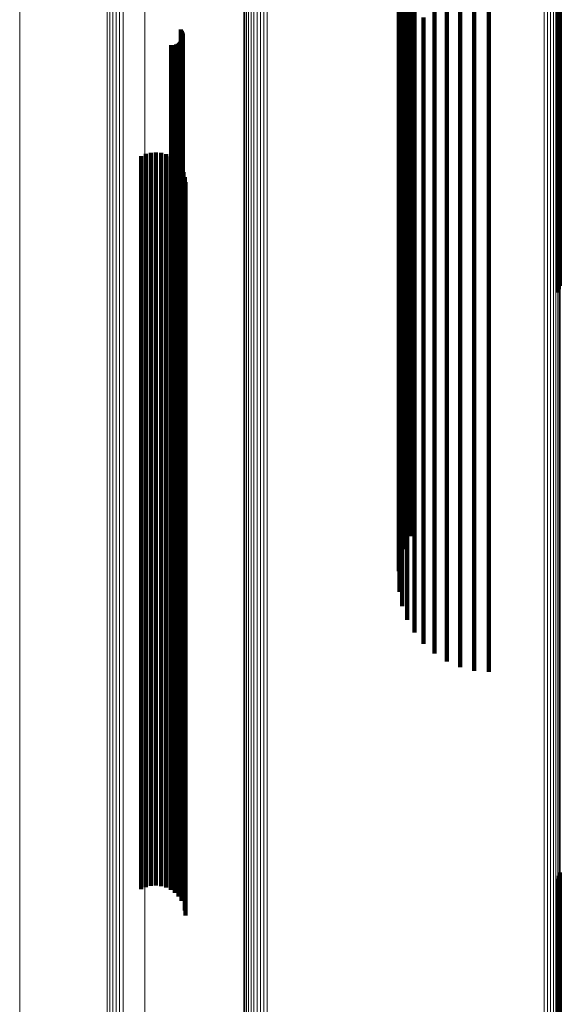
# Model space of a CAD drawing. Units: metres. Extents: x -5.77 to -5.69, y 0.3 to 1.55.
# Drawn here: x -5.77 to -5.75, y 0.36 to 0.38 of the extents above; entities that cross this region are included whole.
import ezdxf

# ---------------------------------------------------------------- set-up
doc = ezdxf.new("R2010")
doc.units = ezdxf.units.M
doc.linetypes.add('AUSGEZOGEN', pattern=[0])
doc.linetypes.add('VERDECKT2_S2', pattern=[0.036, 0.02, -0.016])
doc.layers.add('Standard', color=7, linetype='AUSGEZOGEN', lineweight=13)

msp = doc.modelspace()

# ---------------------------------------------------------------- linework, layer by layer
at = {"layer": 'Standard', "color": 253, "linetype": 'VERDECKT2_S2', "lineweight": 140, "transparency": 33554687}
for p, q in [((-5.755058, 0.389413), (-5.755058, 0.381633)), ((-5.755016, 0.38934), (-5.755016, 0.381558)), ((-5.75499, 0.389261), (-5.75499, 0.381479)), ((-5.759325, 0.38787), (-5.759325, 0.380788)), ((-5.759209, 0.38777), (-5.759209, 0.380451)), ((-5.759378, 0.387476), (-5.759378, 0.381138)), ((-5.759034, 0.387458), (-5.759034, 0.380134)), ((-5.759366, 0.387079), (-5.759366, 0.38149)), ((-5.759291, 0.38669), (-5.759291, 0.381836)), ((-5.759153, 0.386317), (-5.759153, 0.382167)), ((-5.758958, 0.385972), (-5.758958, 0.382474)), ((-5.757713, 0.383313), (-5.757713, 0.376407)), ((-5.757328, 0.383398), (-5.757328, 0.376493)), ((-5.756932, 0.383426), (-5.756932, 0.376522)), ((-5.758413, 0.382984), (-5.758413, 0.376073)), ((-5.758078, 0.383173), (-5.758078, 0.376266)), ((-5.758709, 0.382748), (-5.758709, 0.375835)), ((-5.758958, 0.382474), (-5.758958, 0.375557)), ((-5.765325, 0.382426), (-5.765325, 0.378747)), ((-5.765301, 0.382387), (-5.765301, 0.378782)), ((-5.765284, 0.382344), (-5.765284, 0.378821)), ((-5.765279, 0.382208), (-5.765279, 0.378943)), ((-5.765275, 0.382299), (-5.765275, 0.378861)), ((-5.765273, 0.382254), (-5.765273, 0.378902)), ((-5.765587, 0.381997), (-5.765587, 0.379133)), ((-5.765542, 0.381994), (-5.765542, 0.379136)), ((-5.765496, 0.381998), (-5.765496, 0.379132)), ((-5.765452, 0.38201), (-5.765452, 0.379121)), ((-5.76541, 0.382029), (-5.76541, 0.379104)), ((-5.765373, 0.382055), (-5.765373, 0.379081)), ((-5.76534, 0.382087), (-5.76534, 0.379052)), ((-5.765313, 0.382124), (-5.765313, 0.379019)), ((-5.765292, 0.382165), (-5.765292, 0.378982)), ((-5.759153, 0.382167), (-5.759153, 0.375247)), ((-5.759291, 0.381836), (-5.759291, 0.374911)), ((-5.759366, 0.38149), (-5.759366, 0.374561)), ((-5.755058, 0.381633), (-5.755058, 0.375252)), ((-5.755016, 0.381558), (-5.755016, 0.375337)), ((-5.75499, 0.381479), (-5.75499, 0.375428)), ((-5.759378, 0.381138), (-5.759378, 0.374204)), ((-5.759325, 0.380788), (-5.759325, 0.37385)), ((-5.759209, 0.380451), (-5.759209, 0.373508)), ((-5.759034, 0.380134), (-5.759034, 0.373188)), ((-5.76641, 0.37897), (-5.76641, 0.375391)), ((-5.766281, 0.379027), (-5.766281, 0.375339)), ((-5.766144, 0.379061), (-5.766144, 0.375309)), ((-5.766004, 0.379071), (-5.766004, 0.375299)), ((-5.765864, 0.379057), (-5.765864, 0.375313)), ((-5.765728, 0.379018), (-5.765728, 0.375347)), ((-5.765601, 0.378958), (-5.765601, 0.375403)), ((-5.765587, 0.379133), (-5.765587, 0.372636)), ((-5.765542, 0.379136), (-5.765542, 0.372639)), ((-5.765496, 0.379132), (-5.765496, 0.372635)), ((-5.765452, 0.379121), (-5.765452, 0.372624)), ((-5.76541, 0.379104), (-5.76541, 0.372607)), ((-5.765373, 0.379081), (-5.765373, 0.372583)), ((-5.76534, 0.379052), (-5.76534, 0.372554)), ((-5.765313, 0.379019), (-5.765313, 0.372521)), ((-5.765292, 0.378982), (-5.765292, 0.372483)), ((-5.765487, 0.378876), (-5.765487, 0.375477)), ((-5.765388, 0.378775), (-5.765388, 0.375569)), ((-5.765325, 0.378747), (-5.765325, 0.372246)), ((-5.765301, 0.378782), (-5.765301, 0.372281)), ((-5.765284, 0.378821), (-5.765284, 0.37232)), ((-5.765279, 0.378943), (-5.765279, 0.372444)), ((-5.765275, 0.378861), (-5.765275, 0.372361)), ((-5.765273, 0.378902), (-5.765273, 0.372402)), ((-5.765307, 0.378659), (-5.765307, 0.375674)), ((-5.765249, 0.378531), (-5.765249, 0.375791)), ((-5.765212, 0.378395), (-5.765212, 0.375915)), ((-5.7652, 0.378255), (-5.7652, 0.376042)), ((-5.757713, 0.376407), (-5.757713, 0.369877)), ((-5.757328, 0.376493), (-5.757328, 0.369964)), ((-5.756932, 0.376522), (-5.756932, 0.369994)), ((-5.7652, 0.376042), (-5.7652, 0.36996)), ((-5.758413, 0.376073), (-5.758413, 0.36954)), ((-5.758078, 0.376266), (-5.758078, 0.369735)), ((-5.765249, 0.375791), (-5.765249, 0.369705)), ((-5.765212, 0.375915), (-5.765212, 0.36983)), ((-5.758709, 0.375835), (-5.758709, 0.369299)), ((-5.765487, 0.375477), (-5.765487, 0.369388)), ((-5.765388, 0.375569), (-5.765388, 0.369481)), ((-5.765307, 0.375674), (-5.765307, 0.369587)), ((-5.758958, 0.375557), (-5.758958, 0.369018)), ((-5.76641, 0.375391), (-5.76641, 0.369301)), ((-5.766281, 0.375339), (-5.766281, 0.369249)), ((-5.766144, 0.375309), (-5.766144, 0.369218)), ((-5.766004, 0.375299), (-5.766004, 0.369208)), ((-5.765864, 0.375313), (-5.765864, 0.369222)), ((-5.765728, 0.375347), (-5.765728, 0.369257)), ((-5.765601, 0.375403), (-5.765601, 0.369313)), ((-5.759153, 0.375247), (-5.759153, 0.368703)), ((-5.759291, 0.374911), (-5.759291, 0.368365)), ((-5.759366, 0.374561), (-5.759366, 0.36801)), ((-5.759378, 0.374204), (-5.759378, 0.367648)), ((-5.759325, 0.37385), (-5.759325, 0.36787)), ((-5.759209, 0.373508), (-5.759209, 0.368249)), ((-5.759034, 0.373188), (-5.759034, 0.368606)), ((-5.765587, 0.372636), (-5.765587, 0.366516)), ((-5.765542, 0.372639), (-5.765542, 0.366519)), ((-5.765496, 0.372635), (-5.765496, 0.366515)), ((-5.765452, 0.372624), (-5.765452, 0.366504)), ((-5.76541, 0.372607), (-5.76541, 0.366486)), ((-5.765373, 0.372583), (-5.765373, 0.366462)), ((-5.76534, 0.372554), (-5.76534, 0.366433)), ((-5.765313, 0.372521), (-5.765313, 0.366399)), ((-5.765325, 0.372246), (-5.765325, 0.366121)), ((-5.765301, 0.372281), (-5.765301, 0.366157)), ((-5.765292, 0.372483), (-5.765292, 0.366361)), ((-5.765284, 0.37232), (-5.765284, 0.366196)), ((-5.765279, 0.372444), (-5.765279, 0.366321)), ((-5.765275, 0.372361), (-5.765275, 0.366237)), ((-5.765273, 0.372402), (-5.765273, 0.366279)), ((-5.765212, 0.36983), (-5.765212, 0.364121)), ((-5.7652, 0.36996), (-5.7652, 0.364251)), ((-5.757713, 0.369877), (-5.757713, 0.365028)), ((-5.757328, 0.369964), (-5.757328, 0.364932)), ((-5.756932, 0.369994), (-5.756932, 0.3649)), ((-5.765307, 0.369587), (-5.765307, 0.363875)), ((-5.765249, 0.369705), (-5.765249, 0.363994)), ((-5.758078, 0.369735), (-5.758078, 0.365184)), ((-5.76641, 0.369301), (-5.76641, 0.363586)), ((-5.765601, 0.369313), (-5.765601, 0.363598)), ((-5.765487, 0.369388), (-5.765487, 0.363674)), ((-5.765388, 0.369481), (-5.765388, 0.363767)), ((-5.758709, 0.369299), (-5.758709, 0.365663)), ((-5.758413, 0.36954), (-5.758413, 0.365398)), ((-5.766281, 0.369249), (-5.766281, 0.363533)), ((-5.766144, 0.369218), (-5.766144, 0.363502)), ((-5.766004, 0.369208), (-5.766004, 0.363492)), ((-5.765864, 0.369222), (-5.765864, 0.363506)), ((-5.765728, 0.369257), (-5.765728, 0.363541)), ((-5.758958, 0.369018), (-5.758958, 0.365972)), ((-5.759153, 0.368703), (-5.759153, 0.366317)), ((-5.759291, 0.368365), (-5.759291, 0.36669)), ((-5.759366, 0.36801), (-5.759366, 0.367079)), ((-5.759378, 0.367648), (-5.759378, 0.367648)), ((-5.765587, 0.366516), (-5.765587, 0.361997)), ((-5.765542, 0.366519), (-5.765542, 0.361994)), ((-5.765496, 0.366515), (-5.765496, 0.361998)), ((-5.765452, 0.366504), (-5.765452, 0.36201)), ((-5.76541, 0.366486), (-5.76541, 0.362029)), ((-5.765373, 0.366462), (-5.765373, 0.362055)), ((-5.76534, 0.366433), (-5.76534, 0.362087)), ((-5.765313, 0.366399), (-5.765313, 0.362124)), ((-5.765292, 0.366361), (-5.765292, 0.362165)), ((-5.765325, 0.366121), (-5.765325, 0.362426)), ((-5.765301, 0.366157), (-5.765301, 0.362387)), ((-5.765284, 0.366196), (-5.765284, 0.362344)), ((-5.765279, 0.366321), (-5.765279, 0.362208)), ((-5.765275, 0.366237), (-5.765275, 0.362299)), ((-5.765273, 0.366279), (-5.765273, 0.362254)), ((-5.7652, 0.364251), (-5.7652, 0.358917)), ((-5.765249, 0.363994), (-5.765249, 0.358658)), ((-5.765212, 0.364121), (-5.765212, 0.358786)), ((-5.765487, 0.363674), (-5.765487, 0.358876)), ((-5.765388, 0.363767), (-5.765388, 0.358775)), ((-5.765307, 0.363875), (-5.765307, 0.358659)), ((-5.76641, 0.363586), (-5.76641, 0.35897)), ((-5.766281, 0.363533), (-5.766281, 0.359027)), ((-5.766144, 0.363502), (-5.766144, 0.359061)), ((-5.766004, 0.363492), (-5.766004, 0.359071)), ((-5.765864, 0.363506), (-5.765864, 0.359057)), ((-5.765728, 0.363541), (-5.765728, 0.359018)), ((-5.765601, 0.363598), (-5.765601, 0.358958)), ((-5.75499, 0.359428), (-5.75499, 0.354154)), ((-5.755058, 0.359252), (-5.755058, 0.354317)), ((-5.755016, 0.359337), (-5.755016, 0.354238)), ((-5.7652, 0.358917), (-5.7652, 0.358255)), ((-5.765249, 0.358658), (-5.765249, 0.358658)), ((-5.765212, 0.358786), (-5.765212, 0.358395))]:
    msp.add_line(p, q, dxfattribs=at)
at = {"layer": 'Standard', "color": 7, "linetype": 'AUSGEZOGEN', "lineweight": 13, "transparency": 33554687}
for points in [[(-5.754981, 0.38918), (-5.754981, 0.381396), (-5.754981, 0.37399), (-5.754981, 0.366966), (-5.754981, 0.360324), (-5.754981, 0.354068), (-5.754981, 0.348196), (-5.754981, 0.34271), (-5.754981, 0.337608), (-5.754981, 0.332889), (-5.754981, 0.328551), (-5.754981, 0.32459), (-5.754981, 0.321004), (-5.754981, 0.317787), (-5.754981, 0.314936), (-5.754981, 0.312446), (-5.754981, 0.310309), (-5.754981, 0.308521), (-5.754981, 0.307075), (-5.754981, 0.305963), (-5.754981, 0.305179), (-5.754981, 0.304714), (-5.754981, 0.304561)], [(-5.755049, 0.388944), (-5.755049, 0.381157), (-5.755049, 0.373748), (-5.755049, 0.36672), (-5.755049, 0.360076), (-5.755049, 0.353816), (-5.755049, 0.347942), (-5.755049, 0.342454), (-5.755049, 0.33735), (-5.755049, 0.332629), (-5.755049, 0.328288), (-5.755049, 0.324326), (-5.755049, 0.320738), (-5.755049, 0.31752), (-5.755049, 0.314668), (-5.755049, 0.312176), (-5.755049, 0.310039), (-5.755049, 0.30825), (-5.755049, 0.306803), (-5.755049, 0.305691), (-5.755049, 0.304906), (-5.755049, 0.304441), (-5.755049, 0.304288)], [(-5.75501, 0.389018), (-5.75501, 0.381232), (-5.75501, 0.373825), (-5.75501, 0.366798), (-5.75501, 0.360155), (-5.75501, 0.353896), (-5.75501, 0.348023), (-5.75501, 0.342535), (-5.75501, 0.337432), (-5.75501, 0.332711), (-5.75501, 0.328371), (-5.75501, 0.32441), (-5.75501, 0.320822), (-5.75501, 0.317605), (-5.75501, 0.314753), (-5.75501, 0.312262), (-5.75501, 0.310125), (-5.75501, 0.308336), (-5.75501, 0.306889), (-5.75501, 0.305777), (-5.75501, 0.304993), (-5.75501, 0.304528), (-5.75501, 0.304374)], [(-5.754987, 0.389098), (-5.754987, 0.381313), (-5.754987, 0.373906), (-5.754987, 0.366881), (-5.754987, 0.360238), (-5.754987, 0.353981), (-5.754987, 0.348108), (-5.754987, 0.342621), (-5.754987, 0.337519), (-5.754987, 0.332799), (-5.754987, 0.32846), (-5.754987, 0.324499), (-5.754987, 0.320912), (-5.754987, 0.317695), (-5.754987, 0.314843), (-5.754987, 0.312352), (-5.754987, 0.310216), (-5.754987, 0.308427), (-5.754987, 0.306981), (-5.754987, 0.305869), (-5.754987, 0.305084), (-5.754987, 0.30462), (-5.754987, 0.304466)], [(-5.755421, 0.388711), (-5.755421, 0.38092), (-5.755421, 0.373508), (-5.755421, 0.366477), (-5.755421, 0.35983), (-5.755421, 0.353568), (-5.755421, 0.347691), (-5.755421, 0.3422), (-5.755421, 0.337094), (-5.755421, 0.332371), (-5.755421, 0.328029), (-5.755421, 0.324065), (-5.755421, 0.320475), (-5.755421, 0.317256), (-5.755421, 0.314403), (-5.755421, 0.31191), (-5.755421, 0.309771), (-5.755421, 0.307982), (-5.755421, 0.306534), (-5.755421, 0.305422), (-5.755421, 0.304636), (-5.755421, 0.304171), (-5.755421, 0.304018)], [(-5.75533, 0.388733), (-5.75533, 0.380943), (-5.75533, 0.373531), (-5.75533, 0.366501), (-5.75533, 0.359854), (-5.75533, 0.353592), (-5.75533, 0.347716), (-5.75533, 0.342225), (-5.75533, 0.337119), (-5.75533, 0.332396), (-5.75533, 0.328054), (-5.75533, 0.32409), (-5.75533, 0.3205), (-5.75533, 0.317281), (-5.75533, 0.314428), (-5.75533, 0.311935), (-5.75533, 0.309797), (-5.75533, 0.308008), (-5.75533, 0.30656), (-5.75533, 0.305448), (-5.75533, 0.304663), (-5.75533, 0.304197), (-5.75533, 0.304044)], [(-5.755245, 0.388769), (-5.755245, 0.380979), (-5.755245, 0.373568), (-5.755245, 0.366538), (-5.755245, 0.359892), (-5.755245, 0.35363), (-5.755245, 0.347754), (-5.755245, 0.342264), (-5.755245, 0.337158), (-5.755245, 0.332435), (-5.755245, 0.328094), (-5.755245, 0.32413), (-5.755245, 0.320541), (-5.755245, 0.317322), (-5.755245, 0.314469), (-5.755245, 0.311976), (-5.755245, 0.309838), (-5.755245, 0.308049), (-5.755245, 0.306602), (-5.755245, 0.305489), (-5.755245, 0.304704), (-5.755245, 0.304239), (-5.755245, 0.304086)], [(-5.755168, 0.388817), (-5.755168, 0.381028), (-5.755168, 0.373617), (-5.755168, 0.366588), (-5.755168, 0.359942), (-5.755168, 0.353681), (-5.755168, 0.347806), (-5.755168, 0.342316), (-5.755168, 0.337211), (-5.755168, 0.332489), (-5.755168, 0.328147), (-5.755168, 0.324184), (-5.755168, 0.320595), (-5.755168, 0.317377), (-5.755168, 0.314524), (-5.755168, 0.312031), (-5.755168, 0.309894), (-5.755168, 0.308104), (-5.755168, 0.306657), (-5.755168, 0.305545), (-5.755168, 0.30476), (-5.755168, 0.304295), (-5.755168, 0.304141)], [(-5.755102, 0.388876), (-5.755102, 0.381088), (-5.755102, 0.373678), (-5.755102, 0.366649), (-5.755102, 0.360004), (-5.755102, 0.353744), (-5.755102, 0.347869), (-5.755102, 0.34238), (-5.755102, 0.337275), (-5.755102, 0.332554), (-5.755102, 0.328213), (-5.755102, 0.32425), (-5.755102, 0.320661), (-5.755102, 0.317443), (-5.755102, 0.314591), (-5.755102, 0.312099), (-5.755102, 0.309961), (-5.755102, 0.308172), (-5.755102, 0.306725), (-5.755102, 0.305612), (-5.755102, 0.304828), (-5.755102, 0.304363), (-5.755102, 0.304209)], [(-5.763604, 0.387815), (-5.763604, 0.380012), (-5.763604, 0.372587), (-5.763604, 0.365545), (-5.763604, 0.358886), (-5.763604, 0.352614), (-5.763604, 0.346727), (-5.763604, 0.341227), (-5.763604, 0.336113), (-5.763604, 0.331382), (-5.763604, 0.327032), (-5.763604, 0.323061), (-5.763604, 0.319466), (-5.763604, 0.316241), (-5.763604, 0.313383), (-5.763604, 0.310886), (-5.763604, 0.308744), (-5.763604, 0.306952), (-5.763604, 0.305502), (-5.763604, 0.304387), (-5.763604, 0.303601), (-5.763604, 0.303135), (-5.763604, 0.302981)], [(-5.769718, 0.387729), (-5.769718, 0.380879), (-5.769718, 0.374403), (-5.769718, 0.368302), (-5.769718, 0.362577), (-5.769718, 0.357227), (-5.769718, 0.352252), (-5.769718, 0.347651), (-5.769718, 0.34342), (-5.769718, 0.339558), (-5.769718, 0.336061), (-5.769718, 0.332924), (-5.769718, 0.330144), (-5.769718, 0.327716), (-5.769718, 0.325633), (-5.769718, 0.323889), (-5.769718, 0.322479), (-5.769718, 0.321395), (-5.769718, 0.32063), (-5.769718, 0.320177), (-5.769718, 0.320027)], [(-5.763577, 0.387737), (-5.763577, 0.379932), (-5.763577, 0.372507), (-5.763577, 0.365463), (-5.763577, 0.358804), (-5.763577, 0.352531), (-5.763577, 0.346643), (-5.763577, 0.341142), (-5.763577, 0.336027), (-5.763577, 0.331295), (-5.763577, 0.326945), (-5.763577, 0.322974), (-5.763577, 0.319378), (-5.763577, 0.316153), (-5.763577, 0.313294), (-5.763577, 0.310797), (-5.763577, 0.308655), (-5.763577, 0.306862), (-5.763577, 0.305411), (-5.763577, 0.304297), (-5.763577, 0.30351), (-5.763577, 0.303044), (-5.763577, 0.302891)], [(-5.763536, 0.387664), (-5.763536, 0.379858), (-5.763536, 0.372432), (-5.763536, 0.365387), (-5.763536, 0.358727), (-5.763536, 0.352453), (-5.763536, 0.346565), (-5.763536, 0.341063), (-5.763536, 0.335947), (-5.763536, 0.331214), (-5.763536, 0.326864), (-5.763536, 0.322892), (-5.763536, 0.319295), (-5.763536, 0.31607), (-5.763536, 0.313211), (-5.763536, 0.310713), (-5.763536, 0.308571), (-5.763536, 0.306778), (-5.763536, 0.305327), (-5.763536, 0.304212), (-5.763536, 0.303426), (-5.763536, 0.30296), (-5.763536, 0.302806)], [(-5.76348, 0.387598), (-5.76348, 0.379792), (-5.76348, 0.372364), (-5.76348, 0.365319), (-5.76348, 0.358658), (-5.76348, 0.352383), (-5.76348, 0.346494), (-5.76348, 0.340992), (-5.76348, 0.335875), (-5.76348, 0.331142), (-5.76348, 0.326791), (-5.76348, 0.322818), (-5.76348, 0.319221), (-5.76348, 0.315996), (-5.76348, 0.313136), (-5.76348, 0.310638), (-5.76348, 0.308496), (-5.76348, 0.306702), (-5.76348, 0.305252), (-5.76348, 0.304137), (-5.76348, 0.30335), (-5.76348, 0.302884), (-5.76348, 0.30273)], [(-5.763411, 0.387542), (-5.763411, 0.379734), (-5.763411, 0.372306), (-5.763411, 0.36526), (-5.763411, 0.358599), (-5.763411, 0.352323), (-5.763411, 0.346433), (-5.763411, 0.34093), (-5.763411, 0.335813), (-5.763411, 0.33108), (-5.763411, 0.326728), (-5.763411, 0.322755), (-5.763411, 0.319158), (-5.763411, 0.315932), (-5.763411, 0.313072), (-5.763411, 0.310574), (-5.763411, 0.308431), (-5.763411, 0.306637), (-5.763411, 0.305187), (-5.763411, 0.304072), (-5.763411, 0.303285), (-5.763411, 0.302819), (-5.763411, 0.302665)], [(-5.763333, 0.387496), (-5.763333, 0.379688), (-5.763333, 0.37226), (-5.763333, 0.365213), (-5.763333, 0.358551), (-5.763333, 0.352274), (-5.763333, 0.346385), (-5.763333, 0.340881), (-5.763333, 0.335763), (-5.763333, 0.33103), (-5.763333, 0.326678), (-5.763333, 0.322704), (-5.763333, 0.319107), (-5.763333, 0.31588), (-5.763333, 0.31302), (-5.763333, 0.310522), (-5.763333, 0.308379), (-5.763333, 0.306585), (-5.763333, 0.305134), (-5.763333, 0.304019), (-5.763333, 0.303232), (-5.763333, 0.302766), (-5.763333, 0.302612)], [(-5.763247, 0.387464), (-5.763247, 0.379655), (-5.763247, 0.372226), (-5.763247, 0.365179), (-5.763247, 0.358516), (-5.763247, 0.352239), (-5.763247, 0.346349), (-5.763247, 0.340845), (-5.763247, 0.335727), (-5.763247, 0.330993), (-5.763247, 0.326641), (-5.763247, 0.322668), (-5.763247, 0.31907), (-5.763247, 0.315843), (-5.763247, 0.312983), (-5.763247, 0.310484), (-5.763247, 0.308341), (-5.763247, 0.306547), (-5.763247, 0.305096), (-5.763247, 0.303981), (-5.763247, 0.303194), (-5.763247, 0.302728), (-5.763247, 0.302574)], [(-5.763155, 0.387444), (-5.763155, 0.379635), (-5.763155, 0.372206), (-5.763155, 0.365158), (-5.763155, 0.358495), (-5.763155, 0.352218), (-5.763155, 0.346328), (-5.763155, 0.340824), (-5.763155, 0.335706), (-5.763155, 0.330971), (-5.763155, 0.326619), (-5.763155, 0.322646), (-5.763155, 0.319048), (-5.763155, 0.315821), (-5.763155, 0.312961), (-5.763155, 0.310462), (-5.763155, 0.308319), (-5.763155, 0.306525), (-5.763155, 0.305074), (-5.763155, 0.303959), (-5.763155, 0.303172), (-5.763155, 0.302705), (-5.763155, 0.302552)], [(-5.763061, 0.387438), (-5.763061, 0.379629), (-5.763061, 0.3722), (-5.763061, 0.365152), (-5.763061, 0.358489), (-5.763061, 0.352212), (-5.763061, 0.346322), (-5.763061, 0.340818), (-5.763061, 0.3357), (-5.763061, 0.330965), (-5.763061, 0.326613), (-5.763061, 0.322639), (-5.763061, 0.319041), (-5.763061, 0.315815), (-5.763061, 0.312954), (-5.763061, 0.310455), (-5.763061, 0.308312), (-5.763061, 0.306518), (-5.763061, 0.305067), (-5.763061, 0.303952), (-5.763061, 0.303165), (-5.763061, 0.302699), (-5.763061, 0.302545)], [(-5.762967, 0.387447), (-5.762967, 0.379638), (-5.762967, 0.372208), (-5.762967, 0.365161), (-5.762967, 0.358498), (-5.762967, 0.352222), (-5.762967, 0.346331), (-5.762967, 0.340827), (-5.762967, 0.335709), (-5.762967, 0.330975), (-5.762967, 0.326622), (-5.762967, 0.322649), (-5.762967, 0.319051), (-5.762967, 0.315824), (-5.762967, 0.312964), (-5.762967, 0.310465), (-5.762967, 0.308322), (-5.762967, 0.306528), (-5.762967, 0.305077), (-5.762967, 0.303962), (-5.762967, 0.303175), (-5.762967, 0.302709), (-5.762967, 0.302555)], [(-5.767337, 0.385931), (-5.767337, 0.379058), (-5.767337, 0.37256), (-5.767337, 0.366439), (-5.767337, 0.360695), (-5.767337, 0.355327), (-5.767337, 0.350336), (-5.767337, 0.345719), (-5.767337, 0.341474), (-5.767337, 0.337599), (-5.767337, 0.33409), (-5.767337, 0.330943), (-5.767337, 0.328154), (-5.767337, 0.325717), (-5.767337, 0.323627), (-5.767337, 0.321878), (-5.767337, 0.320463), (-5.767337, 0.319375), (-5.767337, 0.318608), (-5.767337, 0.318153), (-5.767337, 0.318003)], [(-5.767261, 0.385883), (-5.767261, 0.379009), (-5.767261, 0.372511), (-5.767261, 0.366389), (-5.767261, 0.360644), (-5.767261, 0.355276), (-5.767261, 0.350284), (-5.767261, 0.345667), (-5.767261, 0.341422), (-5.767261, 0.337547), (-5.767261, 0.334037), (-5.767261, 0.33089), (-5.767261, 0.328101), (-5.767261, 0.325664), (-5.767261, 0.323573), (-5.767261, 0.321824), (-5.767261, 0.320409), (-5.767261, 0.319321), (-5.767261, 0.318553), (-5.767261, 0.318099), (-5.767261, 0.317949)], [(-5.767177, 0.385847), (-5.767177, 0.378973), (-5.767177, 0.372474), (-5.767177, 0.366352), (-5.767177, 0.360607), (-5.767177, 0.355238), (-5.767177, 0.350246), (-5.767177, 0.345628), (-5.767177, 0.341383), (-5.767177, 0.337508), (-5.767177, 0.333998), (-5.767177, 0.330851), (-5.767177, 0.328061), (-5.767177, 0.325624), (-5.767177, 0.323533), (-5.767177, 0.321784), (-5.767177, 0.320368), (-5.767177, 0.319281), (-5.767177, 0.318513), (-5.767177, 0.318058), (-5.767177, 0.317909)], [(-5.767086, 0.385824), (-5.767086, 0.37895), (-5.767086, 0.372451), (-5.767086, 0.366329), (-5.767086, 0.360583), (-5.767086, 0.355214), (-5.767086, 0.350222), (-5.767086, 0.345604), (-5.767086, 0.341359), (-5.767086, 0.337483), (-5.767086, 0.333973), (-5.767086, 0.330826), (-5.767086, 0.328036), (-5.767086, 0.325599), (-5.767086, 0.323508), (-5.767086, 0.321759), (-5.767086, 0.320343), (-5.767086, 0.319255), (-5.767086, 0.318488), (-5.767086, 0.318033), (-5.767086, 0.317883)], [(-5.766993, 0.385816), (-5.766993, 0.378942), (-5.766993, 0.372443), (-5.766993, 0.36632), (-5.766993, 0.360574), (-5.766993, 0.355205), (-5.766993, 0.350213), (-5.766993, 0.345595), (-5.766993, 0.34135), (-5.766993, 0.337474), (-5.766993, 0.333964), (-5.766993, 0.330817), (-5.766993, 0.328027), (-5.766993, 0.325589), (-5.766993, 0.323499), (-5.766993, 0.321749), (-5.766993, 0.320334), (-5.766993, 0.319246), (-5.766993, 0.318478), (-5.766993, 0.318023), (-5.766993, 0.317874)], [(-5.7669, 0.385822), (-5.7669, 0.378947), (-5.7669, 0.372448), (-5.7669, 0.366326), (-5.7669, 0.36058), (-5.7669, 0.355212), (-5.7669, 0.350219), (-5.7669, 0.345601), (-5.7669, 0.341356), (-5.7669, 0.33748), (-5.7669, 0.33397), (-5.7669, 0.330823), (-5.7669, 0.328033), (-5.7669, 0.325596), (-5.7669, 0.323505), (-5.7669, 0.321756), (-5.7669, 0.32034), (-5.7669, 0.319252), (-5.7669, 0.318485), (-5.7669, 0.31803), (-5.7669, 0.31788)], [(-5.766302, 0.384432), (-5.766302, 0.37754), (-5.766302, 0.371025), (-5.766302, 0.364886), (-5.766302, 0.359126), (-5.766302, 0.353744), (-5.766302, 0.348738), (-5.766302, 0.344109), (-5.766302, 0.339852), (-5.766302, 0.335966), (-5.766302, 0.332448), (-5.766302, 0.329292), (-5.766302, 0.326495), (-5.766302, 0.324052), (-5.766302, 0.321956), (-5.766302, 0.320202), (-5.766302, 0.318783), (-5.766302, 0.317692), (-5.766302, 0.316922), (-5.766302, 0.316466), (-5.766302, 0.316316)]]:
    msp.add_lwpolyline(points, dxfattribs=at)

doc.saveas('drawing.dxf')
